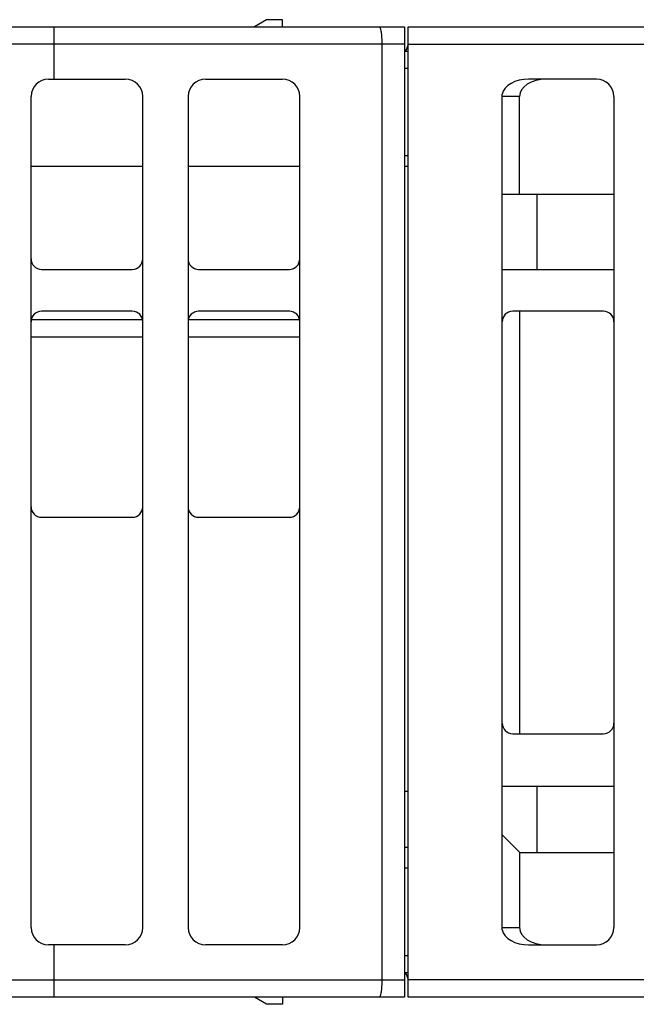
# Model space of a CAD drawing. Extents: x 11 to 240, y 63 to 268.
# Drawn here: x 124 to 141, y 240 to 268 of the extents above; entities that cross this region are included whole.
import ezdxf

# ---------------------------------------------------------------- set-up
doc = ezdxf.new("R2010")
doc.units = 0
doc.header["$MEASUREMENT"] = 0
doc.layers.get('0').update_dxf_attribs({"color": 3, "linetype": 'CONTINUOUS'})
doc.layers.add('00_BLANKED_OBJECTS', color=7, linetype='CONTINUOUS')
doc.layers.add('AXIS', color=7, linetype='CONTINUOUS')

msp = doc.modelspace()

# ---------------------------------------------------------------- linework, layer by layer
at = {"color": 7, "linetype": 'Continuous'}
for p, q in [((130.65498, 267.91927), (130.30857, 267.71927)), ((131.10498, 267.71927), (131.10498, 267.91927)), ((112.00498, 267.71927), (134.60498, 267.71927)), ((134.60498, 267.71927), (134.60498, 239.91927)), ((134.70498, 239.91927), (134.70498, 267.71927)), ((134.70498, 267.71927), (218.65498, 267.71927)), ((134.60498, 267.01927), (134.70498, 267.01927)), ((124.40498, 266.21927), (126.60498, 266.21927)), ((128.90498, 266.21927), (131.10498, 266.21927)), ((140.10498, 266.21927), (138.15923, 266.21927)), ((123.90498, 241.91927), (123.90498, 265.71927)), ((127.10498, 241.91927), (127.10498, 265.71927)), ((128.40498, 265.71927), (128.40498, 241.91927)), ((131.60498, 241.91927), (131.60498, 265.71927)), ((137.40498, 241.85578), (137.40498, 265.78276)), ((137.89882, 262.91927), (137.89882, 265.71927)), ((140.60498, 265.71927), (140.60498, 241.91927)), ((134.70498, 264.01927), (134.60498, 264.01927)), ((127.10498, 263.71927), (123.90498, 263.71927)), ((131.60498, 263.71927), (128.40498, 263.71927)), ((134.70498, 263.71927), (134.60498, 263.71927)), ((137.40498, 262.91927), (140.60498, 262.91927)), ((138.40498, 260.76927), (138.40498, 262.91927)), ((124.20498, 260.76927), (126.80498, 260.76927)), ((128.70498, 260.76927), (131.30498, 260.76927)), ((137.40498, 260.76927), (140.60498, 260.76927)), ((126.80498, 259.56927), (124.20498, 259.56927)), ((131.30498, 259.56927), (128.70498, 259.56927)), ((140.30498, 259.56927), (137.70498, 259.56927)), ((137.90498, 247.46927), (137.90498, 259.56927)), ((127.09866, 259.32727), (123.91129, 259.32727)), ((131.59866, 259.32727), (128.41129, 259.32727)), ((124.20498, 253.66927), (126.80498, 253.66927)), ((128.70498, 253.66927), (131.30498, 253.66927)), ((137.70498, 247.46927), (140.30498, 247.46927)), ((137.40498, 245.96927), (140.60498, 245.96927)), ((138.40498, 244.06927), (138.40498, 245.96927)), ((137.90498, 244.06927), (137.40498, 244.56927)), ((137.89882, 244.07543), (137.89882, 241.91927)), ((137.90498, 244.06927), (140.60498, 244.06927)), ((134.70498, 243.61927), (134.60498, 243.61927)), ((126.60498, 241.41927), (124.40498, 241.41927)), ((131.10498, 241.41927), (128.90498, 241.41927)), ((138.15923, 241.41927), (140.10498, 241.41927)), ((134.70498, 240.61927), (134.60498, 240.61927)), ((134.60498, 239.91927), (112.00498, 239.91927)), ((130.65498, 239.71927), (130.30857, 239.91927)), ((131.10498, 239.91927), (131.10498, 239.71927)), ((218.65498, 239.91927), (134.70498, 239.91927))]:
    msp.add_line(p, q, dxfattribs=at)
at = {"color": 9, "linetype": 'Continuous'}
for p, q in [((124.56886, 266.21927), (124.56886, 267.71927)), ((134.60498, 267.21927), (118.05923, 267.21927)), ((133.95493, 267.21927), (133.95493, 240.41927)), ((134.70498, 267.21927), (210.00498, 267.21927)), ((134.70498, 266.51927), (134.60498, 266.51927)), ((137.89882, 265.71927), (137.40498, 265.71927)), ((127.10498, 258.82688), (123.90498, 258.82695)), ((131.60498, 258.82679), (128.40498, 258.82686)), ((137.40498, 241.91927), (137.89882, 241.91927)), ((124.56886, 239.91927), (124.56886, 241.41927)), ((134.60498, 241.11927), (134.70498, 241.11927)), ((118.05923, 240.41927), (134.60498, 240.41927)), ((210.00498, 240.41927), (134.70498, 240.41927))]:
    msp.add_line(p, q, dxfattribs=at)
at = {"color": 7, "linetype": 'Continuous'}
for centre, radius, start, end in [((134.40498, 267.21927), 0.3, 318.174198, 0), ((124.40498, 265.71927), 0.5, 90, 180), ((126.60498, 265.71927), 0.5, 0, 90), ((128.90498, 265.71927), 0.5, 90, 180), ((131.10498, 265.71927), 0.5, 0, 90), ((140.10498, 265.71927), 0.5, 0, 90), ((124.20498, 261.06927), 0.3, 180, 270), ((126.80498, 261.06927), 0.3, 270, 0), ((128.70498, 261.06927), 0.3, 180, 270), ((131.30498, 261.06927), 0.3, 270, 0), ((124.20498, 259.26927), 0.3, 90, 180), ((126.80498, 259.26927), 0.3, 0, 90), ((128.70498, 259.26927), 0.3, 90, 180), ((131.30498, 259.26927), 0.3, 0, 90), ((137.70498, 259.26927), 0.3, 90, 180), ((140.30498, 259.26927), 0.3, 0, 90), ((124.20498, 253.96927), 0.3, 180, 270), ((126.80498, 253.96927), 0.3, 270, 0), ((128.70498, 253.96927), 0.3, 180, 270), ((131.30498, 253.96927), 0.3, 270, 0), ((137.70498, 247.76927), 0.3, 180, 270), ((140.30498, 247.76927), 0.3, 270, 0), ((124.40498, 241.91927), 0.5, 180, 270), ((126.60498, 241.91927), 0.5, 270, 0), ((128.90498, 241.91927), 0.5, 180, 270), ((131.10498, 241.91927), 0.5, 270, 0), ((140.10498, 241.91927), 0.5, 270, 0), ((134.40498, 240.41927), 0.3, 0, 41.825802)]:
    msp.add_arc(centre, radius, start, end, dxfattribs=at)
for centre, start_param, end_param in [((138.15923, 265.71927), 1.57079633, 3.01426318), ((138.65923, 265.71927), 1.57079633, 3.14159265), ((138.15923, 241.91927), -3.01426318, -1.57079633), ((138.65923, 241.91927), -3.14159265, -1.57079633)]:
    msp.add_ellipse(centre, major_axis=(0.76041, 0), ratio=0.6575435, start_param=start_param, end_param=end_param, dxfattribs=at)
at = {"color": 9, "linetype": 'Continuous'}
for points, knots in [([(133.87671, 267.71927), (133.87939, 267.71927), (133.88553, 267.717), (133.89307, 267.70896), (133.90035, 267.69672), (133.91075, 267.67201), (133.92205, 267.63022), (133.93335, 267.56862), (133.94267, 267.49368), (133.94965, 267.40826), (133.95396, 267.31561), (133.95493, 267.25179), (133.95493, 267.21927)], [0, 0, 0, 0, 0.0155535, 0.03580777, 0.06301536, 0.09793587, 0.19112166, 0.31364747, 0.46150804, 0.62941182, 0.81116665, 1, 1, 1, 1]), ([(133.95493, 240.41927), (133.95493, 240.38675), (133.95396, 240.32293), (133.94965, 240.23027), (133.94267, 240.14486), (133.93335, 240.06992), (133.92205, 240.00832), (133.91075, 239.96652), (133.90035, 239.94182), (133.89307, 239.92958), (133.88553, 239.92154), (133.87939, 239.91927), (133.87671, 239.91927)], [0, 0, 0, 0, 0.18883335, 0.37058818, 0.53849196, 0.68635253, 0.80887834, 0.90206413, 0.93698464, 0.96419223, 0.9844465, 1, 1, 1, 1])]:
    msp.add_open_spline(points, degree=3, knots=knots, dxfattribs=at)
at = {"layer": '00_BLANKED_OBJECTS', "color": 7, "linetype": 'Continuous'}
for p, q in [((131.10498, 267.91927), (130.65498, 267.91927)), ((131.10498, 239.71927), (130.65498, 239.71927))]:
    msp.add_line(p, q, dxfattribs=at)
at = {"layer": 'AXIS', "color": 7, "linetype": 'Continuous'}
for p, q in [((134.60498, 245.81927), (134.70498, 245.81927)), ((134.60498, 244.21927), (134.70498, 244.21927))]:
    msp.add_line(p, q, dxfattribs=at)

doc.saveas('drawing.dxf')
